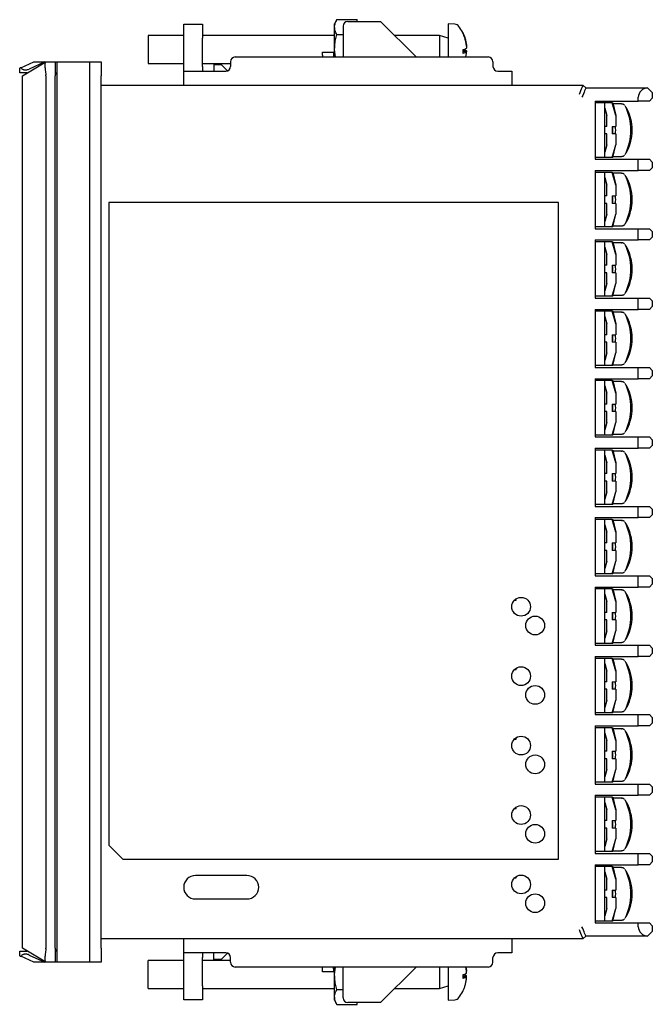
# Model space of a CAD drawing. Units: millimetres. Extents: x 62 to 210, y 107 to 212.
# Drawn here: x 143 to 210, y 107 to 212 of the extents above; entities that cross this region are included whole.
import ezdxf

# ---------------------------------------------------------------- set-up
doc = ezdxf.new("R2010")
doc.units = ezdxf.units.MM

msp = doc.modelspace()

# ---------------------------------------------------------------- linework, layer by layer
at = {"color": 7, "linetype": 'Continuous'}
for p, q in [((176.68, 212.03), (176.43, 211.6)), ((176.68, 212.03), (178.83, 212.03)), ((178.83, 211.85), (178.83, 212.03)), ((160.33, 210.05), (160.33, 211.55)), ((160.33, 211.55), (162.33, 211.55)), ((162.33, 211.55), (162.33, 210.05)), ((176.43, 211.23), (176.43, 211.6)), ((176.43, 208.85), (176.43, 211.23)), ((177.33, 211.35), (177.33, 208.05)), ((177.83, 211.85), (181.33, 211.85)), ((185.13, 208.05), (181.33, 211.85)), ((188.53, 211.6), (188.53, 208.05)), ((189.27, 211.54), (188.53, 211.6)), ((156.53, 210.35), (156.53, 207.35)), ((160.33, 210.35), (156.53, 210.35)), ((160.33, 207.05), (160.33, 210.05)), ((176.43, 210.35), (162.33, 210.35)), ((162.33, 207.05), (162.33, 210.05)), ((176.68, 210.44), (177.33, 210.44)), ((187.63, 210.35), (182.83, 210.35)), ((187.63, 210.35), (187.63, 208.05)), ((188.53, 210.04), (187.63, 210.35)), ((190.1, 210.65), (190.1, 210.6)), ((190.51, 209.27), (190.51, 209.22)), ((190.51, 209.22), (190.51, 208.99)), ((165.83, 208.05), (192.83, 208.05)), ((175.13, 208.25), (175.13, 208.55)), ((175.13, 208.55), (176.33, 208.55)), ((175.13, 208.25), (175.13, 208.05)), ((176.33, 208.55), (176.33, 208.25)), ((176.33, 208.25), (176.33, 208.05)), ((176.43, 208.05), (176.43, 208.85)), ((176.53, 208.05), (176.43, 208.85)), ((190.1, 208.81), (190.1, 208.43)), ((190.13, 208.68), (190.1, 208.68)), ((190.13, 208.63), (190.1, 208.63)), ((190.51, 208.71), (190.13, 208.68)), ((190.24, 208.63), (190.13, 208.68)), ((190.51, 208.61), (190.13, 208.63)), ((190.43, 208.05), (190.51, 208.43)), ((190.51, 208.71), (190.51, 208.6)), ((190.51, 208.43), (190.51, 208.61)), ((142.83, 206.35), (142.83, 206.85)), ((142.96, 206.91), (144.33, 207.55)), ((143.13, 206.05), (145.61, 207.54)), ((145.51, 207.55), (143.83, 206.76)), ((144.33, 207.55), (145.51, 207.55)), ((145.51, 207.55), (145.63, 207.55)), ((145.63, 207.55), (146.63, 207.55)), ((146.63, 207.55), (146.63, 206.05)), ((146.63, 207.55), (146.83, 207.55)), ((146.83, 206.05), (146.83, 207.55)), ((146.83, 207.55), (150.33, 207.55)), ((150.33, 206.05), (150.33, 207.55)), ((150.33, 207.55), (151.53, 207.55)), ((151.53, 207.55), (151.53, 206.05)), ((156.53, 207.35), (160.33, 207.35)), ((160.33, 206.55), (160.33, 207.05)), ((162.33, 207.35), (165.33, 207.35)), ((162.33, 207.05), (162.33, 206.55)), ((163.53, 207.25), (164.33, 207.25)), ((163.53, 207.25), (163.53, 206.55)), ((165, 206.58), (164.33, 207.25)), ((165.33, 207.55), (165.33, 207.05)), ((193.33, 207.55), (193.33, 207.05)), ((143.63, 206.35), (142.83, 206.35)), ((143.13, 204.63), (143.13, 206.05)), ((145.63, 206.05), (145.63, 113.05)), ((146.63, 206.35), (146.83, 206.35)), ((146.73, 206.25), (146.63, 206.33)), ((146.63, 206.25), (146.83, 206.25)), ((146.63, 113.05), (146.63, 206.05)), ((146.83, 113.05), (146.83, 206.05)), ((150.33, 113.05), (150.33, 206.05)), ((151.53, 113.05), (151.53, 206.05)), ((160.33, 206.55), (161.33, 206.55)), ((160.33, 205.05), (160.33, 206.55)), ((161.33, 206.55), (164.83, 206.55)), ((193.83, 206.55), (194.33, 206.55)), ((194.33, 206.55), (195.33, 206.55)), ((195.33, 206.55), (195.33, 205.05)), ((151.53, 205.05), (202.93, 205.05)), ((202.93, 205.05), (203.23, 204.75)), ((203.23, 204.75), (209.83, 204.75)), ((210.33, 204.25), (209.83, 204.75)), ((143.13, 114.46), (143.13, 204.63)), ((208.83, 203.35), (208.83, 203.75)), ((210.03, 203.35), (210.33, 203.65)), ((210.33, 204.25), (210.33, 203.65)), ((204.23, 203.35), (204.23, 197.15)), ((204.23, 203.35), (208.83, 203.35)), ((205.04, 203.15), (204.23, 203.15)), ((205.25, 203.15), (205.04, 203.15)), ((206.06, 203.15), (205.25, 203.15)), ((205.25, 197.35), (205.25, 203.15)), ((205.25, 202.59), (205.48, 201.8)), ((206.44, 201.8), (206.06, 203.15)), ((206.06, 203.15), (206.1, 203.15)), ((206.1, 203.15), (206.44, 201.8)), ((207.04, 203.05), (206.12, 203.05)), ((207.04, 203.05), (207.06, 203.05)), ((210.03, 203.35), (208.83, 203.35)), ((205.48, 200.65), (205.48, 201.8)), ((206.44, 201.8), (206.44, 200.65)), ((205.48, 200.65), (205.25, 200.65)), ((206.06, 200.65), (206.06, 199.85)), ((206.06, 200.65), (206.44, 200.65)), ((205.48, 199.85), (205.25, 199.85)), ((205.48, 198.7), (205.48, 199.85)), ((206.44, 199.85), (206.06, 199.85)), ((206.44, 199.85), (206.44, 198.7)), ((205.48, 198.7), (205.25, 197.91)), ((206.06, 197.35), (206.44, 198.7)), ((206.1, 197.35), (206.44, 198.7)), ((205.04, 197.35), (204.23, 197.35)), ((205.25, 197.35), (205.04, 197.35)), ((206.06, 197.35), (205.25, 197.35)), ((206.1, 197.35), (206.06, 197.35)), ((206.12, 197.45), (207.04, 197.45)), ((204.23, 197.15), (208.83, 197.15)), ((208.83, 197.15), (210.03, 197.15)), ((208.83, 195.95), (208.83, 197.15)), ((210.33, 196.85), (210.03, 197.15)), ((210.33, 196.85), (210.33, 196.25)), ((204.23, 195.95), (204.23, 189.75)), ((204.23, 195.95), (208.83, 195.95)), ((205.04, 195.75), (204.23, 195.75)), ((205.25, 195.75), (205.04, 195.75)), ((206.06, 195.75), (205.25, 195.75)), ((205.25, 189.95), (205.25, 195.75)), ((206.44, 194.4), (206.06, 195.75)), ((206.06, 195.75), (206.1, 195.75)), ((206.1, 195.75), (206.44, 194.4)), ((207.04, 195.65), (206.12, 195.65)), ((207.04, 195.65), (207.06, 195.65)), ((210.03, 195.95), (208.83, 195.95)), ((210.03, 195.95), (210.33, 196.25)), ((205.25, 195.19), (205.48, 194.4)), ((205.48, 193.25), (205.48, 194.4)), ((206.44, 194.4), (206.44, 193.25)), ((205.48, 193.25), (205.25, 193.25)), ((206.06, 193.25), (206.06, 192.45)), ((206.06, 193.25), (206.44, 193.25)), ((200.33, 192.55), (152.33, 192.55)), ((152.33, 192.55), (152.33, 124.05)), ((200.33, 122.55), (200.33, 192.55)), ((205.48, 192.45), (205.25, 192.45)), ((205.48, 191.3), (205.48, 192.45)), ((206.44, 192.45), (206.06, 192.45)), ((206.44, 192.45), (206.44, 191.3)), ((205.48, 191.3), (205.25, 190.51)), ((206.06, 189.95), (206.44, 191.3)), ((206.1, 189.95), (206.44, 191.3)), ((206.12, 190.05), (207.04, 190.05)), ((205.04, 189.95), (204.23, 189.95)), ((204.23, 189.75), (208.83, 189.75)), ((205.25, 189.95), (205.04, 189.95)), ((206.06, 189.95), (205.25, 189.95)), ((206.1, 189.95), (206.06, 189.95)), ((208.83, 189.75), (210.03, 189.75)), ((208.83, 188.55), (208.83, 189.75)), ((210.33, 189.45), (210.03, 189.75)), ((210.33, 189.45), (210.33, 188.85)), ((204.23, 188.55), (204.23, 182.35)), ((204.23, 188.55), (208.83, 188.55)), ((205.04, 188.35), (204.23, 188.35)), ((205.25, 188.35), (205.04, 188.35)), ((206.06, 188.35), (205.25, 188.35)), ((205.25, 182.55), (205.25, 188.35)), ((206.06, 188.35), (206.1, 188.35)), ((206.44, 187), (206.06, 188.35)), ((206.1, 188.35), (206.44, 187)), ((207.04, 188.25), (206.12, 188.25)), ((207.04, 188.25), (207.06, 188.25)), ((210.03, 188.55), (208.83, 188.55)), ((210.03, 188.55), (210.33, 188.85)), ((205.25, 187.79), (205.48, 187)), ((205.48, 185.85), (205.48, 187)), ((206.44, 187), (206.44, 185.85)), ((205.48, 185.85), (205.25, 185.85)), ((206.06, 185.85), (206.06, 185.05)), ((206.06, 185.85), (206.44, 185.85)), ((205.48, 185.05), (205.25, 185.05)), ((205.48, 183.9), (205.48, 185.05)), ((206.44, 185.05), (206.06, 185.05)), ((206.44, 185.05), (206.44, 183.9)), ((205.48, 183.9), (205.25, 183.11)), ((206.06, 182.55), (206.44, 183.9)), ((206.1, 182.55), (206.44, 183.9)), ((206.12, 182.65), (207.04, 182.65)), ((205.04, 182.55), (204.23, 182.55)), ((204.23, 182.35), (208.83, 182.35)), ((205.25, 182.55), (205.04, 182.55)), ((206.06, 182.55), (205.25, 182.55)), ((206.1, 182.55), (206.06, 182.55)), ((208.83, 182.35), (210.03, 182.35)), ((208.83, 181.15), (208.83, 182.35)), ((210.33, 182.05), (210.03, 182.35)), ((210.33, 182.05), (210.33, 181.45)), ((204.23, 181.15), (204.23, 174.95)), ((204.23, 181.15), (208.83, 181.15)), ((205.04, 180.95), (204.23, 180.95)), ((205.25, 180.95), (205.04, 180.95)), ((206.06, 180.95), (205.25, 180.95)), ((205.25, 175.15), (205.25, 180.95)), ((206.44, 179.6), (206.06, 180.95)), ((206.06, 180.95), (206.1, 180.95)), ((206.1, 180.95), (206.44, 179.6)), ((207.04, 180.85), (206.12, 180.85)), ((207.04, 180.85), (207.06, 180.85)), ((210.03, 181.15), (208.83, 181.15)), ((210.03, 181.15), (210.33, 181.45)), ((205.25, 180.39), (205.48, 179.6)), ((205.48, 178.45), (205.48, 179.6)), ((206.44, 179.6), (206.44, 178.45)), ((205.48, 178.45), (205.25, 178.45)), ((206.06, 178.45), (206.06, 177.65)), ((206.06, 178.45), (206.44, 178.45)), ((205.48, 177.65), (205.25, 177.65)), ((205.48, 176.5), (205.48, 177.65)), ((206.44, 177.65), (206.06, 177.65)), ((206.44, 177.65), (206.44, 176.5)), ((205.48, 176.5), (205.25, 175.71)), ((206.06, 175.15), (206.44, 176.5)), ((206.1, 175.15), (206.44, 176.5)), ((205.04, 175.15), (204.23, 175.15)), ((204.23, 174.95), (208.83, 174.95)), ((205.25, 175.15), (205.04, 175.15)), ((206.06, 175.15), (205.25, 175.15)), ((206.1, 175.15), (206.06, 175.15)), ((206.12, 175.25), (207.04, 175.25)), ((208.83, 174.95), (210.03, 174.95)), ((208.83, 173.75), (208.83, 174.95)), ((210.33, 174.65), (210.03, 174.95)), ((210.33, 174.65), (210.33, 174.05)), ((204.23, 173.75), (204.23, 167.55)), ((204.23, 173.75), (208.83, 173.75)), ((205.04, 173.55), (204.23, 173.55)), ((205.25, 173.55), (205.04, 173.55)), ((206.06, 173.55), (205.25, 173.55)), ((205.25, 167.75), (205.25, 173.55)), ((206.06, 173.55), (206.1, 173.55)), ((206.44, 172.2), (206.06, 173.55)), ((206.1, 173.55), (206.44, 172.2)), ((207.04, 173.45), (206.12, 173.45)), ((207.04, 173.45), (207.06, 173.45)), ((210.03, 173.75), (208.83, 173.75)), ((210.03, 173.75), (210.33, 174.05)), ((205.25, 172.99), (205.48, 172.2)), ((205.48, 171.05), (205.48, 172.2)), ((206.44, 172.2), (206.44, 171.05)), ((205.48, 171.05), (205.25, 171.05)), ((205.48, 170.25), (205.25, 170.25)), ((205.48, 169.1), (205.48, 170.25)), ((206.06, 171.05), (206.06, 170.25)), ((206.06, 171.05), (206.44, 171.05)), ((206.44, 170.25), (206.06, 170.25)), ((206.44, 170.25), (206.44, 169.1)), ((205.48, 169.1), (205.25, 168.31)), ((206.06, 167.75), (206.44, 169.1)), ((206.1, 167.75), (206.44, 169.1)), ((205.04, 167.75), (204.23, 167.75)), ((204.23, 167.55), (208.83, 167.55)), ((205.25, 167.75), (205.04, 167.75)), ((206.06, 167.75), (205.25, 167.75)), ((206.1, 167.75), (206.06, 167.75)), ((206.12, 167.85), (207.04, 167.85)), ((208.83, 167.55), (210.03, 167.55)), ((208.83, 166.35), (208.83, 167.55)), ((210.33, 167.25), (210.03, 167.55)), ((210.33, 167.25), (210.33, 166.65)), ((204.23, 166.35), (204.23, 160.15)), ((204.23, 166.35), (208.83, 166.35)), ((205.04, 166.15), (204.23, 166.15)), ((205.25, 166.15), (205.04, 166.15)), ((206.06, 166.15), (205.25, 166.15)), ((205.25, 160.35), (205.25, 166.15)), ((206.44, 164.8), (206.06, 166.15)), ((206.06, 166.15), (206.1, 166.15)), ((206.1, 166.15), (206.44, 164.8)), ((207.04, 166.05), (206.12, 166.05)), ((207.04, 166.05), (207.06, 166.05)), ((210.03, 166.35), (208.83, 166.35)), ((210.03, 166.35), (210.33, 166.65)), ((205.25, 165.59), (205.48, 164.8)), ((205.48, 163.65), (205.48, 164.8)), ((206.44, 164.8), (206.44, 163.65)), ((205.48, 163.65), (205.25, 163.65)), ((205.48, 162.85), (205.25, 162.85)), ((205.48, 161.7), (205.48, 162.85)), ((206.06, 163.65), (206.06, 162.85)), ((206.06, 163.65), (206.44, 163.65)), ((206.44, 162.85), (206.06, 162.85)), ((206.44, 162.85), (206.44, 161.7)), ((205.48, 161.7), (205.25, 160.91)), ((206.06, 160.35), (206.44, 161.7)), ((206.1, 160.35), (206.44, 161.7)), ((205.04, 160.35), (204.23, 160.35)), ((204.23, 160.15), (208.83, 160.15)), ((205.25, 160.35), (205.04, 160.35)), ((206.06, 160.35), (205.25, 160.35)), ((206.1, 160.35), (206.06, 160.35)), ((206.12, 160.45), (207.04, 160.45)), ((208.83, 160.15), (210.03, 160.15)), ((208.83, 158.95), (208.83, 160.15)), ((210.33, 159.85), (210.03, 160.15)), ((210.33, 159.85), (210.33, 159.25)), ((204.23, 158.95), (204.23, 152.75)), ((204.23, 158.95), (208.83, 158.95)), ((205.04, 158.75), (204.23, 158.75)), ((205.25, 158.75), (205.04, 158.75)), ((206.06, 158.75), (205.25, 158.75)), ((205.25, 152.95), (205.25, 158.75)), ((206.44, 157.4), (206.06, 158.75)), ((206.06, 158.75), (206.1, 158.75)), ((206.1, 158.75), (206.44, 157.4)), ((207.04, 158.65), (206.12, 158.65)), ((207.04, 158.65), (207.06, 158.65)), ((210.03, 158.95), (208.83, 158.95)), ((210.03, 158.95), (210.33, 159.25)), ((205.25, 158.19), (205.48, 157.4)), ((205.48, 156.25), (205.48, 157.4)), ((206.44, 157.4), (206.44, 156.25)), ((205.48, 156.25), (205.25, 156.25)), ((205.48, 155.45), (205.25, 155.45)), ((205.48, 154.3), (205.48, 155.45)), ((206.06, 156.25), (206.06, 155.45)), ((206.06, 156.25), (206.44, 156.25)), ((206.44, 155.45), (206.06, 155.45)), ((206.44, 155.45), (206.44, 154.3)), ((205.48, 154.3), (205.25, 153.51)), ((206.06, 152.95), (206.44, 154.3)), ((206.1, 152.95), (206.44, 154.3)), ((205.04, 152.95), (204.23, 152.95)), ((204.23, 152.75), (208.83, 152.75)), ((205.25, 152.95), (205.04, 152.95)), ((206.06, 152.95), (205.25, 152.95)), ((206.1, 152.95), (206.06, 152.95)), ((206.12, 153.05), (207.04, 153.05)), ((208.83, 152.75), (210.03, 152.75)), ((208.83, 151.55), (208.83, 152.75)), ((210.33, 152.45), (210.03, 152.75)), ((210.33, 152.45), (210.33, 151.85)), ((204.23, 151.55), (204.23, 145.35)), ((204.23, 151.55), (208.83, 151.55)), ((205.04, 151.35), (204.23, 151.35)), ((205.25, 151.35), (205.04, 151.35)), ((206.06, 151.35), (205.25, 151.35)), ((205.25, 145.55), (205.25, 151.35)), ((206.06, 151.35), (206.1, 151.35)), ((206.44, 150), (206.06, 151.35)), ((206.1, 151.35), (206.44, 150)), ((207.04, 151.25), (206.12, 151.25)), ((207.04, 151.25), (207.06, 151.25)), ((210.03, 151.55), (208.83, 151.55)), ((210.03, 151.55), (210.33, 151.85)), ((195.62, 150.15), (195.79, 150.15)), ((195.79, 150.15), (195.79, 150.29)), ((205.25, 150.79), (205.48, 150)), ((205.48, 148.85), (205.48, 150)), ((206.44, 150), (206.44, 148.85)), ((205.48, 148.85), (205.25, 148.85)), ((205.48, 148.05), (205.25, 148.05)), ((205.48, 146.9), (205.48, 148.05)), ((206.06, 148.85), (206.06, 148.05)), ((206.06, 148.85), (206.44, 148.85)), ((206.44, 148.05), (206.06, 148.05)), ((206.44, 148.05), (206.44, 146.9)), ((205.48, 146.9), (205.25, 146.11)), ((206.06, 145.55), (206.44, 146.9)), ((206.1, 145.55), (206.44, 146.9)), ((205.04, 145.55), (204.23, 145.55)), ((204.23, 145.35), (208.83, 145.35)), ((205.25, 145.55), (205.04, 145.55)), ((206.06, 145.55), (205.25, 145.55)), ((206.1, 145.55), (206.06, 145.55)), ((206.12, 145.65), (207.04, 145.65)), ((208.83, 145.35), (210.03, 145.35)), ((208.83, 144.15), (208.83, 145.35)), ((210.33, 145.05), (210.03, 145.35)), ((210.33, 145.05), (210.33, 144.45)), ((204.23, 144.15), (204.23, 137.95)), ((204.23, 144.15), (208.83, 144.15)), ((205.04, 143.95), (204.23, 143.95)), ((205.25, 143.95), (205.04, 143.95)), ((206.06, 143.95), (205.25, 143.95)), ((205.25, 138.15), (205.25, 143.95)), ((206.06, 143.95), (206.1, 143.95)), ((206.44, 142.6), (206.06, 143.95)), ((206.1, 143.95), (206.44, 142.6)), ((207.04, 143.85), (206.12, 143.85)), ((207.04, 143.85), (207.06, 143.85)), ((210.03, 144.15), (208.83, 144.15)), ((210.03, 144.15), (210.33, 144.45)), ((195.62, 142.75), (195.79, 142.75)), ((195.79, 142.75), (195.79, 142.89)), ((205.25, 143.39), (205.48, 142.6)), ((205.48, 141.45), (205.48, 142.6)), ((206.44, 142.6), (206.44, 141.45)), ((205.48, 141.45), (205.25, 141.45)), ((205.48, 140.65), (205.25, 140.65)), ((205.48, 139.5), (205.48, 140.65)), ((206.06, 141.45), (206.06, 140.65)), ((206.06, 141.45), (206.44, 141.45)), ((206.44, 140.65), (206.06, 140.65)), ((206.44, 140.65), (206.44, 139.5)), ((205.48, 139.5), (205.25, 138.71)), ((206.06, 138.15), (206.44, 139.5)), ((206.1, 138.15), (206.44, 139.5)), ((205.04, 138.15), (204.23, 138.15)), ((204.23, 137.95), (208.83, 137.95)), ((205.25, 138.15), (205.04, 138.15)), ((206.06, 138.15), (205.25, 138.15)), ((206.1, 138.15), (206.06, 138.15)), ((206.12, 138.25), (207.04, 138.25)), ((208.83, 137.95), (210.03, 137.95)), ((208.83, 136.75), (208.83, 137.95)), ((210.33, 137.65), (210.03, 137.95)), ((210.33, 137.65), (210.33, 137.05)), ((204.23, 136.75), (204.23, 130.55)), ((204.23, 136.75), (208.83, 136.75)), ((205.04, 136.55), (204.23, 136.55)), ((205.25, 136.55), (205.04, 136.55)), ((206.06, 136.55), (205.25, 136.55)), ((205.25, 130.75), (205.25, 136.55)), ((206.06, 136.55), (206.1, 136.55)), ((206.44, 135.2), (206.06, 136.55)), ((206.1, 136.55), (206.44, 135.2)), ((207.04, 136.45), (206.12, 136.45)), ((207.04, 136.45), (207.06, 136.45)), ((210.03, 136.75), (208.83, 136.75)), ((210.03, 136.75), (210.33, 137.05)), ((195.79, 135.35), (195.79, 135.49)), ((205.25, 135.99), (205.48, 135.2)), ((195.62, 135.35), (195.79, 135.35)), ((205.48, 134.05), (205.48, 135.2)), ((206.44, 135.2), (206.44, 134.05)), ((205.48, 134.05), (205.25, 134.05)), ((206.06, 134.05), (206.06, 133.25)), ((206.06, 134.05), (206.44, 134.05)), ((205.48, 133.25), (205.25, 133.25)), ((205.48, 132.1), (205.48, 133.25)), ((206.44, 133.25), (206.06, 133.25)), ((206.44, 133.25), (206.44, 132.1)), ((205.48, 132.1), (205.25, 131.31)), ((206.06, 130.75), (206.44, 132.1)), ((206.1, 130.75), (206.44, 132.1)), ((205.04, 130.75), (204.23, 130.75)), ((204.23, 130.55), (208.83, 130.55)), ((205.25, 130.75), (205.04, 130.75)), ((206.06, 130.75), (205.25, 130.75)), ((206.1, 130.75), (206.06, 130.75)), ((206.12, 130.85), (207.04, 130.85)), ((208.83, 130.55), (210.03, 130.55)), ((208.83, 129.35), (208.83, 130.55)), ((210.33, 130.25), (210.03, 130.55)), ((210.33, 130.25), (210.33, 129.65)), ((204.23, 129.35), (204.23, 123.15)), ((204.23, 129.35), (208.83, 129.35)), ((205.04, 129.15), (204.23, 129.15)), ((205.25, 129.15), (205.04, 129.15)), ((206.06, 129.15), (205.25, 129.15)), ((205.25, 123.35), (205.25, 129.15)), ((206.06, 129.15), (206.1, 129.15)), ((206.44, 127.8), (206.06, 129.15)), ((206.1, 129.15), (206.44, 127.8)), ((210.03, 129.35), (208.83, 129.35)), ((210.03, 129.35), (210.33, 129.65)), ((195.79, 127.95), (195.79, 128.09)), ((205.25, 128.59), (205.48, 127.8)), ((207.04, 129.05), (206.12, 129.05)), ((207.04, 129.05), (207.06, 129.05)), ((195.62, 127.95), (195.79, 127.95)), ((205.48, 126.65), (205.48, 127.8)), ((206.44, 127.8), (206.44, 126.65)), ((205.48, 126.65), (205.25, 126.65)), ((206.06, 126.65), (206.06, 125.85)), ((206.06, 126.65), (206.44, 126.65)), ((205.48, 125.85), (205.25, 125.85)), ((205.48, 124.7), (205.48, 125.85)), ((206.44, 125.85), (206.06, 125.85)), ((206.44, 125.85), (206.44, 124.7)), ((153.83, 122.55), (152.33, 124.05)), ((205.48, 124.7), (205.25, 123.91)), ((206.06, 123.35), (206.44, 124.7)), ((206.1, 123.35), (206.44, 124.7)), ((205.04, 123.35), (204.23, 123.35)), ((204.23, 123.15), (208.83, 123.15)), ((205.25, 123.35), (205.04, 123.35)), ((206.06, 123.35), (205.25, 123.35)), ((206.1, 123.35), (206.06, 123.35)), ((206.12, 123.45), (207.04, 123.45)), ((208.83, 123.15), (210.03, 123.15)), ((208.83, 121.95), (208.83, 123.15)), ((210.33, 122.85), (210.03, 123.15)), ((210.33, 122.85), (210.33, 122.25)), ((153.83, 122.55), (200.33, 122.55)), ((204.23, 121.95), (204.23, 115.75)), ((204.23, 121.95), (208.83, 121.95)), ((205.04, 121.75), (204.23, 121.75)), ((205.25, 121.75), (205.04, 121.75)), ((206.06, 121.75), (205.25, 121.75)), ((205.25, 115.95), (205.25, 121.75)), ((206.44, 120.4), (206.06, 121.75)), ((206.06, 121.75), (206.1, 121.75)), ((206.1, 121.75), (206.44, 120.4)), ((210.03, 121.95), (208.83, 121.95)), ((210.03, 121.95), (210.33, 122.25)), ((167.08, 120.8), (161.58, 120.8)), ((195.79, 120.55), (195.79, 120.69)), ((205.25, 121.19), (205.48, 120.4)), ((207.04, 121.65), (206.12, 121.65)), ((207.04, 121.65), (207.06, 121.65)), ((195.62, 120.55), (195.79, 120.55)), ((205.48, 119.25), (205.48, 120.4)), ((206.44, 120.4), (206.44, 119.25)), ((205.48, 119.25), (205.25, 119.25)), ((206.06, 119.25), (206.06, 118.45)), ((206.06, 119.25), (206.44, 119.25)), ((161.58, 118.3), (167.08, 118.3)), ((205.48, 118.45), (205.25, 118.45)), ((205.48, 117.3), (205.48, 118.45)), ((206.44, 118.45), (206.06, 118.45)), ((206.44, 118.45), (206.44, 117.3)), ((205.48, 117.3), (205.25, 116.51)), ((206.06, 115.95), (206.44, 117.3)), ((206.1, 115.95), (206.44, 117.3)), ((205.04, 115.95), (204.23, 115.95)), ((204.23, 115.75), (208.83, 115.75)), ((205.25, 115.95), (205.04, 115.95)), ((206.06, 115.95), (205.25, 115.95)), ((206.1, 115.95), (206.06, 115.95)), ((206.12, 116.05), (207.04, 116.05)), ((208.83, 115.75), (210.03, 115.75)), ((208.83, 115.35), (208.83, 115.75)), ((210.33, 115.45), (210.03, 115.75)), ((210.33, 115.45), (210.33, 114.85)), ((143.13, 113.05), (143.13, 114.46)), ((209.83, 114.35), (210.33, 114.85)), ((202.93, 114.05), (151.53, 114.05)), ((160.33, 112.55), (160.33, 114.05)), ((195.33, 114.05), (195.33, 112.55)), ((203.23, 114.35), (202.93, 114.05)), ((209.83, 114.35), (203.23, 114.35)), ((142.83, 112.75), (143.63, 112.75)), ((142.83, 112.25), (142.83, 112.75)), ((145.61, 111.56), (143.13, 113.05)), ((143.83, 112.33), (145.51, 111.55)), ((146.63, 113.05), (146.63, 111.55)), ((146.63, 112.77), (146.73, 112.85)), ((146.83, 112.85), (146.63, 112.85)), ((146.83, 112.75), (146.63, 112.75)), ((146.83, 111.55), (146.83, 113.05)), ((150.33, 111.55), (150.33, 113.05)), ((151.53, 113.05), (151.53, 111.55)), ((160.33, 112.05), (160.33, 112.55)), ((161.33, 112.55), (160.33, 112.55)), ((164.83, 112.55), (161.33, 112.55)), ((162.33, 112.55), (162.33, 112.05)), ((163.53, 111.85), (163.53, 112.55)), ((164.33, 111.85), (165, 112.52)), ((194.33, 112.55), (193.83, 112.55)), ((195.33, 112.55), (194.33, 112.55)), ((144.33, 111.55), (142.96, 112.19)), ((145.51, 111.55), (144.33, 111.55)), ((145.63, 111.55), (145.51, 111.55)), ((146.63, 111.55), (145.63, 111.55)), ((146.83, 111.55), (146.63, 111.55)), ((150.33, 111.55), (146.83, 111.55)), ((151.53, 111.55), (150.33, 111.55)), ((156.53, 108.75), (156.53, 111.75)), ((160.33, 111.75), (156.53, 111.75)), ((160.33, 109.05), (160.33, 112.05)), ((162.33, 109.05), (162.33, 112.05)), ((165.33, 111.75), (162.33, 111.75)), ((164.33, 111.85), (163.53, 111.85)), ((165.33, 111.55), (165.33, 112.05)), ((193.33, 111.55), (193.33, 112.05)), ((192.83, 111.05), (165.83, 111.05)), ((175.13, 110.85), (175.13, 111.05)), ((175.13, 110.55), (175.13, 110.85)), ((176.33, 110.55), (175.13, 110.55)), ((176.33, 110.85), (176.33, 111.05)), ((176.33, 110.85), (176.33, 110.55)), ((176.43, 110.25), (176.43, 111.05)), ((176.43, 110.25), (176.53, 111.05)), ((176.43, 107.87), (176.43, 110.25)), ((177.33, 107.75), (177.33, 111.05)), ((181.33, 107.25), (185.13, 111.05)), ((187.63, 111.05), (187.63, 108.75)), ((188.53, 111.05), (188.53, 107.5)), ((190.51, 110.62), (190.42, 111.05)), ((190.43, 111.05), (190.51, 110.67)), ((190.51, 110.67), (190.51, 110.62)), ((190.51, 110.39), (190.51, 110.62)), ((190.13, 110.08), (190.1, 110.08)), ((190.1, 110.03), (190.13, 110.03)), ((190.13, 110.08), (190.51, 110.11)), ((190.24, 110.03), (190.13, 110.08)), ((190.13, 110.03), (190.51, 110.01)), ((190.51, 110.01), (190.51, 110.11)), ((190.51, 109.83), (190.51, 110.01)), ((156.53, 108.75), (160.33, 108.75)), ((160.33, 107.55), (160.33, 109.05)), ((162.33, 109.05), (162.33, 107.55)), ((162.33, 108.75), (176.43, 108.75)), ((176.68, 108.66), (177.33, 108.66)), ((182.83, 108.75), (187.63, 108.75)), ((187.63, 108.75), (188.53, 109.06)), ((162.33, 107.55), (160.33, 107.55)), ((176.43, 107.5), (176.43, 107.87)), ((176.43, 107.5), (176.68, 107.07)), ((176.68, 107.07), (178.83, 107.07)), ((181.33, 107.25), (177.83, 107.25)), ((178.83, 107.07), (178.83, 107.25)), ((188.53, 107.5), (189.27, 107.56))]:
    msp.add_line(p, q, dxfattribs=at)
for points in [[(142.96, 206.91), (142.89, 206.88), (142.85, 206.86), (142.83, 206.85)], [(145.61, 207.54), (145.62, 207.54), (145.63, 207.55), (145.63, 207.55)], [(202.93, 205.05), (202.92, 205.03), (202.9, 204.97), (202.86, 204.88), (202.81, 204.76), (202.75, 204.61), (202.67, 204.43), (202.6, 204.24), (202.52, 204.05)], [(203.23, 204.75), (203.22, 204.73), (203.2, 204.67), (203.16, 204.58), (203.11, 204.46), (203.05, 204.31), (202.97, 204.13), (202.9, 203.94), (202.82, 203.75)], [(202.52, 115.05), (202.6, 114.85), (202.67, 114.67), (202.75, 114.49), (202.81, 114.34), (202.86, 114.22), (202.9, 114.13), (202.92, 114.07), (202.93, 114.05)], [(203.23, 114.35), (203.22, 114.37), (203.2, 114.43), (203.16, 114.52), (203.11, 114.64), (203.05, 114.79), (202.97, 114.97), (202.9, 115.15), (202.82, 115.35)], [(142.83, 112.25), (142.85, 112.24), (142.89, 112.22), (142.96, 112.19)], [(145.63, 111.55), (145.63, 111.55), (145.62, 111.55), (145.61, 111.56)]]:
    msp.add_lwpolyline(points, dxfattribs=at)
for centre in [(196.33, 149.45), (197.83, 147.45), (196.33, 142.05), (197.83, 140.05), (196.33, 134.65), (197.83, 132.65), (196.33, 127.25), (197.83, 125.25), (196.33, 119.85), (197.83, 117.85)]:
    msp.add_circle(centre, 1, dxfattribs=at)
for centre, radius, start, end in [((177.83, 211.35), 0.5, 90, 180), ((189.21, 210.94), 0.6, 37.8861, 85), ((186.53, 208.85), 4, 26.8492, 37.8861), ((165.83, 207.55), 0.5, 90, 180), ((192.83, 207.55), 0.5, 0, 90), ((164.83, 207.05), 0.5, 270, 0), ((193.83, 207.05), 0.5, 180, 270), ((209.83, 203.75), 1, 90, 180), ((202.26, 200.25), 5.78, 333.2087, 26.8331), ((203.18, 200.25), 5, 4.2438, 28.9868), ((200.05, 200.25), 6.06, 356.2167, 3.7833), ((195.67, 200.25), 10.75, 357.8673, 2.1327), ((203.18, 200.25), 5, 355.759, 4.241), ((203.18, 200.25), 5, 331.0132, 355.7562), ((202.26, 192.85), 5.78, 333.2087, 26.8331), ((203.18, 192.85), 5, 4.2438, 28.9868), ((200.05, 192.85), 6.06, 356.2168, 3.7832), ((195.67, 192.85), 10.75, 357.8674, 2.1326), ((203.18, 192.85), 5, 355.759, 4.241), ((203.18, 192.85), 5, 331.0132, 355.7562), ((202.26, 185.45), 5.78, 333.2087, 26.8331), ((203.18, 185.45), 5, 4.2438, 28.9868), ((200.05, 185.45), 6.06, 356.2167, 3.7833), ((195.67, 185.45), 10.75, 357.8674, 2.1326), ((203.18, 185.45), 5, 355.759, 4.241), ((203.18, 185.45), 5, 331.0132, 355.7562), ((202.26, 178.05), 5.78, 333.2087, 26.8331), ((203.18, 178.05), 5, 4.2438, 28.9868), ((200.05, 178.05), 6.06, 356.2167, 3.7833), ((195.67, 178.05), 10.75, 357.8674, 2.1326), ((203.18, 178.05), 5, 355.759, 4.241), ((203.18, 178.05), 5, 331.0132, 355.7562), ((202.26, 170.65), 5.78, 333.2087, 26.8331), ((203.18, 170.65), 5, 4.2438, 28.9868), ((200.05, 170.65), 6.06, 356.2167, 3.7833), ((195.67, 170.65), 10.75, 357.8674, 2.1326), ((203.18, 170.65), 5, 331.0132, 355.7562), ((203.18, 170.65), 5, 355.759, 4.241), ((202.26, 163.25), 5.78, 333.2087, 26.8331), ((203.18, 163.25), 5, 4.2438, 28.9868), ((200.05, 163.25), 6.06, 356.2167, 3.7833), ((195.67, 163.25), 10.75, 357.8674, 2.1326), ((203.18, 163.25), 5, 331.0132, 355.7562), ((203.18, 163.25), 5, 355.759, 4.241), ((202.26, 155.85), 5.78, 333.2087, 26.8331), ((203.18, 155.85), 5, 4.2438, 28.9868), ((200.05, 155.85), 6.06, 356.2167, 3.7833), ((195.67, 155.85), 10.75, 357.8674, 2.1326), ((203.18, 155.85), 5, 331.0132, 355.7562), ((203.18, 155.85), 5, 355.759, 4.241), ((202.26, 148.45), 5.78, 333.2087, 26.8331), ((203.18, 148.45), 5, 4.2438, 28.9868), ((200.05, 148.45), 6.06, 356.2167, 3.7833), ((195.67, 148.45), 10.75, 357.8674, 2.1326), ((203.18, 148.45), 5, 331.0132, 355.7562), ((203.18, 148.45), 5, 355.759, 4.241), ((202.26, 141.05), 5.78, 333.2087, 26.8331), ((203.18, 141.05), 5, 4.2438, 28.9868), ((200.05, 141.05), 6.06, 356.2167, 3.7833), ((195.67, 141.05), 10.75, 357.8674, 2.1326), ((203.18, 141.05), 5, 331.0132, 355.7562), ((203.18, 141.05), 5, 355.759, 4.241), ((202.26, 133.65), 5.78, 333.2087, 26.8331), ((203.18, 133.65), 5, 4.2438, 28.9868), ((200.05, 133.65), 6.06, 356.2167, 3.7833), ((195.67, 133.65), 10.75, 357.8674, 2.1326), ((203.18, 133.65), 5, 355.759, 4.241), ((203.18, 133.65), 5, 331.0132, 355.7562), ((202.26, 126.25), 5.78, 333.2087, 26.8331), ((203.18, 126.25), 5, 4.2438, 28.9868), ((200.05, 126.25), 6.06, 356.2167, 3.7833), ((195.67, 126.25), 10.75, 357.8674, 2.1326), ((203.18, 126.25), 5, 355.759, 4.241), ((203.18, 126.25), 5, 331.0132, 355.7562), ((161.58, 119.55), 1.25, 90, 270), ((167.08, 119.55), 1.25, 270, 90), ((202.26, 118.85), 5.78, 333.2087, 26.8331), ((203.18, 118.85), 5, 4.2438, 28.9868), ((200.05, 118.85), 6.06, 356.2167, 3.7833), ((195.67, 118.85), 10.75, 357.8673, 2.1327), ((203.18, 118.85), 5, 355.759, 4.241), ((203.18, 118.85), 5, 331.0132, 355.7562), ((209.83, 115.35), 1, 180, 270), ((164.83, 112.05), 0.5, 0, 90), ((193.83, 112.05), 0.5, 90, 180), ((165.83, 111.55), 0.5, 180, 270), ((192.83, 111.55), 0.5, 270, 0), ((186.53, 110.25), 4, 322.1139, 333.1658), ((177.83, 107.75), 0.5, 180, 270), ((189.21, 108.16), 0.6, 275, 322.1139)]:
    msp.add_arc(centre, radius, start, end, dxfattribs=at)
for points, knots in [([(176.43, 211.23), (176.43, 211.24), (176.43, 211.26), (176.43, 211.34), (176.45, 211.48), (176.5, 211.66), (176.58, 211.84), (176.64, 211.96), (176.68, 212.03)], [0, 0, 0, 0, 0.0281985, 0.0564066, 0.2430809, 0.4339515, 0.6347201, 0.8402258, 0.8402258, 0.8402258, 0.8402258]), ([(176.68, 210.44), (176.64, 210.5), (176.57, 210.63), (176.49, 210.82), (176.45, 211.03), (176.44, 211.16), (176.43, 211.23)], [0, 0, 0, 0, 0.2177261, 0.4282615, 0.6347373, 0.8393254, 0.8393254, 0.8393254, 0.8393254]), ([(176.43, 208.85), (176.43, 208.92), (176.44, 209.07), (176.45, 209.41), (176.53, 209.87), (176.63, 210.25), (176.68, 210.44)], [0, 0, 0, 0, 0.216523, 0.432568, 1.020058, 1.611085, 1.611085, 1.611085, 1.611085]), ([(190.1, 210.65), (190.15, 210.54), (190.25, 210.33), (190.37, 209.99), (190.45, 209.63), (190.49, 209.39), (190.51, 209.27)], [0, 0, 0, 0, 0.358198, 0.714062, 1.081935, 1.452081, 1.452081, 1.452081, 1.452081]), ([(190.51, 209.22), (190.49, 209.35), (190.45, 209.61), (190.36, 209.98), (190.24, 210.31), (190.15, 210.5), (190.1, 210.6)], [0, 0, 0, 0, 0.400537, 0.798417, 1.124252, 1.452046, 1.452046, 1.452046, 1.452046]), ([(190.1, 208.81), (190.15, 208.83), (190.24, 208.85), (190.36, 208.89), (190.44, 208.94), (190.49, 208.97), (190.51, 208.99)], [0, 0, 0, 0, 0.1493763, 0.276875, 0.3720358, 0.4469193, 0.4469193, 0.4469193, 0.4469193]), ([(190.51, 208.61), (190.48, 208.59), (190.44, 208.55), (190.34, 208.5), (190.23, 208.47), (190.14, 208.44), (190.1, 208.43)], [0, 0, 0, 0, 0.082516, 0.1889844, 0.3087238, 0.4467937, 0.4467937, 0.4467937, 0.4467937]), ([(190.21, 208.85), (190.24, 208.84), (190.29, 208.83), (190.37, 208.8), (190.45, 208.76), (190.49, 208.73), (190.51, 208.71)], [0, 0, 0, 0, 0.0834667, 0.1579071, 0.2559437, 0.3283334, 0.3283334, 0.3283334, 0.3283334]), ([(142.96, 206.91), (142.99, 206.87), (143.06, 206.8), (143.16, 206.73), (143.26, 206.69), (143.33, 206.68), (143.41, 206.67), (143.52, 206.67), (143.67, 206.7), (143.78, 206.74), (143.83, 206.76)], [0, 0, 0, 0, 0.1477366, 0.2954553, 0.3702564, 0.4451007, 0.5243167, 0.6035309, 0.7815038, 0.9594987, 0.9594987, 0.9594987, 0.9594987]), ([(145.61, 207.54), (145.59, 207.52), (145.55, 207.48), (145.53, 207.37), (145.52, 207.24), (145.52, 207.06), (145.53, 206.86), (145.56, 206.63), (145.59, 206.39), (145.61, 206.22), (145.62, 206.13)], [0, 0, 0, 0, 0.070556, 0.172533, 0.311927, 0.487045, 0.693858, 0.925385, 1.17461, 1.435228, 1.435228, 1.435228, 1.435228]), ([(207.35, 202.93), (207.33, 202.95), (207.29, 202.98), (207.22, 203.02), (207.14, 203.03), (207.1, 203.04), (207.07, 203.04)], [0, 0, 0, 0, 0.0796393, 0.1585651, 0.231846, 0.3082013, 0.3082013, 0.3082013, 0.3082013]), ([(207.04, 197.45), (207.07, 197.45), (207.12, 197.46), (207.2, 197.48), (207.28, 197.51), (207.34, 197.55), (207.36, 197.58), (207.36, 197.58), (207.37, 197.58)], [0, 0, 0, 0, 0.0804084, 0.1596966, 0.2511033, 0.3396358, 0.3484163, 0.3571895, 0.3571895, 0.3571895, 0.3571895]), ([(207.35, 195.53), (207.33, 195.55), (207.29, 195.58), (207.22, 195.62), (207.14, 195.63), (207.1, 195.64), (207.07, 195.64)], [0, 0, 0, 0, 0.0796391, 0.1585651, 0.2318464, 0.3082019, 0.3082019, 0.3082019, 0.3082019]), ([(207.04, 190.05), (207.07, 190.05), (207.12, 190.06), (207.2, 190.08), (207.28, 190.11), (207.34, 190.15), (207.36, 190.18), (207.36, 190.18), (207.37, 190.18)], [0, 0, 0, 0, 0.0804086, 0.1596969, 0.2511037, 0.3396361, 0.3484166, 0.3571898, 0.3571898, 0.3571898, 0.3571898]), ([(207.35, 188.13), (207.33, 188.15), (207.29, 188.18), (207.22, 188.22), (207.14, 188.23), (207.1, 188.24), (207.07, 188.24)], [0, 0, 0, 0, 0.0796393, 0.1585651, 0.231846, 0.3082013, 0.3082013, 0.3082013, 0.3082013]), ([(207.04, 182.65), (207.07, 182.65), (207.12, 182.66), (207.2, 182.68), (207.28, 182.71), (207.34, 182.75), (207.36, 182.78), (207.36, 182.78), (207.37, 182.78)], [0, 0, 0, 0, 0.0804086, 0.1596969, 0.2511037, 0.3396361, 0.3484166, 0.3571898, 0.3571898, 0.3571898, 0.3571898]), ([(207.35, 180.73), (207.33, 180.75), (207.29, 180.78), (207.22, 180.82), (207.14, 180.83), (207.1, 180.84), (207.07, 180.84)], [0, 0, 0, 0, 0.0796392, 0.1585651, 0.2318462, 0.3082016, 0.3082016, 0.3082016, 0.3082016]), ([(207.04, 175.25), (207.07, 175.25), (207.12, 175.26), (207.2, 175.28), (207.28, 175.31), (207.34, 175.35), (207.36, 175.38), (207.36, 175.38), (207.37, 175.38)], [0, 0, 0, 0, 0.0804087, 0.1596972, 0.2511036, 0.3396354, 0.348416, 0.3571892, 0.3571892, 0.3571892, 0.3571892]), ([(207.35, 173.33), (207.33, 173.35), (207.29, 173.38), (207.22, 173.42), (207.14, 173.43), (207.1, 173.44), (207.07, 173.44)], [0, 0, 0, 0, 0.0796393, 0.1585651, 0.2318461, 0.3082014, 0.3082014, 0.3082014, 0.3082014]), ([(207.04, 167.85), (207.07, 167.85), (207.12, 167.86), (207.2, 167.88), (207.28, 167.91), (207.34, 167.95), (207.36, 167.98), (207.36, 167.98), (207.37, 167.98)], [0, 0, 0, 0, 0.0804086, 0.1596971, 0.2511036, 0.3396358, 0.3484163, 0.3571895, 0.3571895, 0.3571895, 0.3571895]), ([(207.35, 165.93), (207.33, 165.95), (207.29, 165.98), (207.22, 166.02), (207.14, 166.03), (207.1, 166.04), (207.07, 166.04)], [0, 0, 0, 0, 0.0796393, 0.1585651, 0.2318461, 0.3082014, 0.3082014, 0.3082014, 0.3082014]), ([(207.04, 160.45), (207.07, 160.45), (207.12, 160.46), (207.2, 160.48), (207.28, 160.51), (207.34, 160.55), (207.36, 160.58), (207.36, 160.58), (207.37, 160.58)], [0, 0, 0, 0, 0.0804086, 0.159697, 0.2511036, 0.339636, 0.3484166, 0.3571899, 0.3571899, 0.3571899, 0.3571899]), ([(207.35, 158.53), (207.33, 158.55), (207.29, 158.58), (207.22, 158.62), (207.14, 158.63), (207.1, 158.64), (207.07, 158.64)], [0, 0, 0, 0, 0.0796393, 0.1585651, 0.2318461, 0.3082014, 0.3082014, 0.3082014, 0.3082014]), ([(207.04, 153.05), (207.07, 153.05), (207.12, 153.06), (207.2, 153.08), (207.28, 153.11), (207.34, 153.15), (207.36, 153.18), (207.36, 153.18), (207.37, 153.18)], [0, 0, 0, 0, 0.0804086, 0.159697, 0.2511035, 0.339636, 0.3484167, 0.3571901, 0.3571901, 0.3571901, 0.3571901]), ([(207.35, 151.13), (207.33, 151.15), (207.29, 151.18), (207.22, 151.22), (207.14, 151.23), (207.1, 151.24), (207.07, 151.24)], [0, 0, 0, 0, 0.0796396, 0.1585656, 0.2318465, 0.3082018, 0.3082018, 0.3082018, 0.3082018]), ([(207.04, 145.65), (207.07, 145.65), (207.12, 145.66), (207.2, 145.68), (207.28, 145.71), (207.34, 145.75), (207.36, 145.78), (207.36, 145.78), (207.37, 145.78)], [0, 0, 0, 0, 0.0804086, 0.1596969, 0.2511037, 0.3396361, 0.3484166, 0.3571898, 0.3571898, 0.3571898, 0.3571898]), ([(207.35, 143.73), (207.33, 143.75), (207.29, 143.78), (207.22, 143.82), (207.14, 143.83), (207.1, 143.84), (207.07, 143.84)], [0, 0, 0, 0, 0.07964, 0.1585661, 0.231847, 0.3082023, 0.3082023, 0.3082023, 0.3082023]), ([(207.04, 138.25), (207.07, 138.25), (207.12, 138.26), (207.2, 138.28), (207.28, 138.31), (207.34, 138.35), (207.36, 138.38), (207.36, 138.38), (207.37, 138.38)], [0, 0, 0, 0, 0.0804086, 0.1596969, 0.2511037, 0.3396361, 0.3484166, 0.3571898, 0.3571898, 0.3571898, 0.3571898]), ([(207.35, 136.33), (207.33, 136.35), (207.29, 136.38), (207.22, 136.42), (207.14, 136.43), (207.1, 136.44), (207.07, 136.44)], [0, 0, 0, 0, 0.0796393, 0.1585651, 0.231846, 0.3082013, 0.3082013, 0.3082013, 0.3082013]), ([(207.04, 130.85), (207.07, 130.85), (207.12, 130.86), (207.2, 130.88), (207.28, 130.91), (207.34, 130.95), (207.36, 130.98), (207.36, 130.98), (207.37, 130.98)], [0, 0, 0, 0, 0.0804086, 0.1596969, 0.2511037, 0.3396361, 0.3484166, 0.3571898, 0.3571898, 0.3571898, 0.3571898]), ([(207.35, 128.93), (207.33, 128.95), (207.29, 128.98), (207.22, 129.02), (207.14, 129.03), (207.1, 129.04), (207.07, 129.04)], [0, 0, 0, 0, 0.0796393, 0.1585651, 0.231846, 0.3082013, 0.3082013, 0.3082013, 0.3082013]), ([(207.04, 123.45), (207.07, 123.45), (207.12, 123.46), (207.2, 123.48), (207.28, 123.51), (207.34, 123.55), (207.36, 123.58), (207.36, 123.58), (207.37, 123.58)], [0, 0, 0, 0, 0.0804087, 0.1596972, 0.251104, 0.3396364, 0.3484169, 0.3571901, 0.3571901, 0.3571901, 0.3571901]), ([(207.35, 121.53), (207.33, 121.55), (207.29, 121.58), (207.22, 121.62), (207.14, 121.63), (207.1, 121.64), (207.07, 121.64)], [0, 0, 0, 0, 0.0796393, 0.1585651, 0.231846, 0.3082013, 0.3082013, 0.3082013, 0.3082013]), ([(207.04, 116.05), (207.07, 116.05), (207.12, 116.06), (207.2, 116.08), (207.28, 116.11), (207.34, 116.15), (207.36, 116.18), (207.36, 116.18), (207.37, 116.18)], [0, 0, 0, 0, 0.0804084, 0.1596966, 0.2511033, 0.3396358, 0.3484163, 0.3571895, 0.3571895, 0.3571895, 0.3571895]), ([(143.83, 112.33), (143.78, 112.36), (143.67, 112.4), (143.52, 112.43), (143.41, 112.43), (143.33, 112.42), (143.26, 112.4), (143.16, 112.37), (143.06, 112.3), (142.99, 112.23), (142.96, 112.19)], [0, 0, 0, 0, 0.1779949, 0.3559677, 0.435182, 0.514398, 0.5892423, 0.6640434, 0.8117621, 0.9594987, 0.9594987, 0.9594987, 0.9594987]), ([(145.62, 112.97), (145.61, 112.88), (145.59, 112.71), (145.56, 112.47), (145.53, 112.24), (145.52, 112.04), (145.52, 111.86), (145.53, 111.73), (145.55, 111.62), (145.59, 111.58), (145.61, 111.56)], [0, 0, 0, 0, 0.259829, 0.509233, 0.741076, 0.947622, 1.123133, 1.262414, 1.364495, 1.435216, 1.435216, 1.435216, 1.435216]), ([(176.68, 108.66), (176.63, 108.85), (176.53, 109.23), (176.45, 109.69), (176.44, 110.03), (176.43, 110.18), (176.43, 110.25)], [0, 0, 0, 0, 0.591027, 1.178517, 1.394562, 1.611085, 1.611085, 1.611085, 1.611085]), ([(190.1, 110.21), (190.15, 110.23), (190.24, 110.25), (190.36, 110.29), (190.44, 110.34), (190.49, 110.37), (190.51, 110.39)], [0, 0, 0, 0, 0.1493763, 0.276875, 0.3720358, 0.4469193, 0.4469193, 0.4469193, 0.4469193]), ([(190.1, 110.21), (190.1, 110.18), (190.1, 110.12), (190.1, 110.02), (190.1, 109.93), (190.1, 109.86), (190.1, 109.83)], [0, 0, 0, 0, 0.096088, 0.1918384, 0.2870362, 0.3819075, 0.3819075, 0.3819075, 0.3819075]), ([(190.21, 110.25), (190.24, 110.24), (190.29, 110.23), (190.37, 110.2), (190.45, 110.16), (190.49, 110.13), (190.51, 110.11)], [0, 0, 0, 0, 0.0834667, 0.1579071, 0.2559437, 0.3283334, 0.3283334, 0.3283334, 0.3283334]), ([(190.51, 110.01), (190.48, 109.99), (190.44, 109.95), (190.34, 109.9), (190.23, 109.87), (190.14, 109.84), (190.1, 109.83)], [0, 0, 0, 0, 0.0825144, 0.1889823, 0.3087221, 0.4467926, 0.4467926, 0.4467926, 0.4467926]), ([(190.1, 108.45), (190.15, 108.56), (190.25, 108.77), (190.37, 109.11), (190.45, 109.47), (190.49, 109.71), (190.51, 109.83)], [0, 0, 0, 0, 0.358198, 0.714062, 1.081935, 1.452081, 1.452081, 1.452081, 1.452081]), ([(176.43, 107.87), (176.43, 107.88), (176.43, 107.9), (176.43, 107.98), (176.45, 108.11), (176.5, 108.3), (176.58, 108.48), (176.64, 108.6), (176.68, 108.66)], [0, 0, 0, 0, 0.0281985, 0.0564066, 0.2430809, 0.4339515, 0.6347201, 0.8402258, 0.8402258, 0.8402258, 0.8402258]), ([(176.68, 107.07), (176.64, 107.14), (176.57, 107.26), (176.49, 107.46), (176.45, 107.66), (176.44, 107.8), (176.43, 107.87)], [0, 0, 0, 0, 0.2177261, 0.4282615, 0.6347373, 0.8393254, 0.8393254, 0.8393254, 0.8393254])]:
    msp.add_open_spline(points, degree=3, knots=knots, dxfattribs=at)
for points in [[(145.63, 206.05), (145.63, 206.06), (145.63, 206.09), (145.63, 206.12), (145.62, 206.13)], [(145.62, 112.97), (145.63, 112.98), (145.63, 113.01), (145.63, 113.04), (145.63, 113.05)]]:
    msp.add_open_spline(points, degree=3, dxfattribs=at)

doc.saveas('drawing.dxf')
